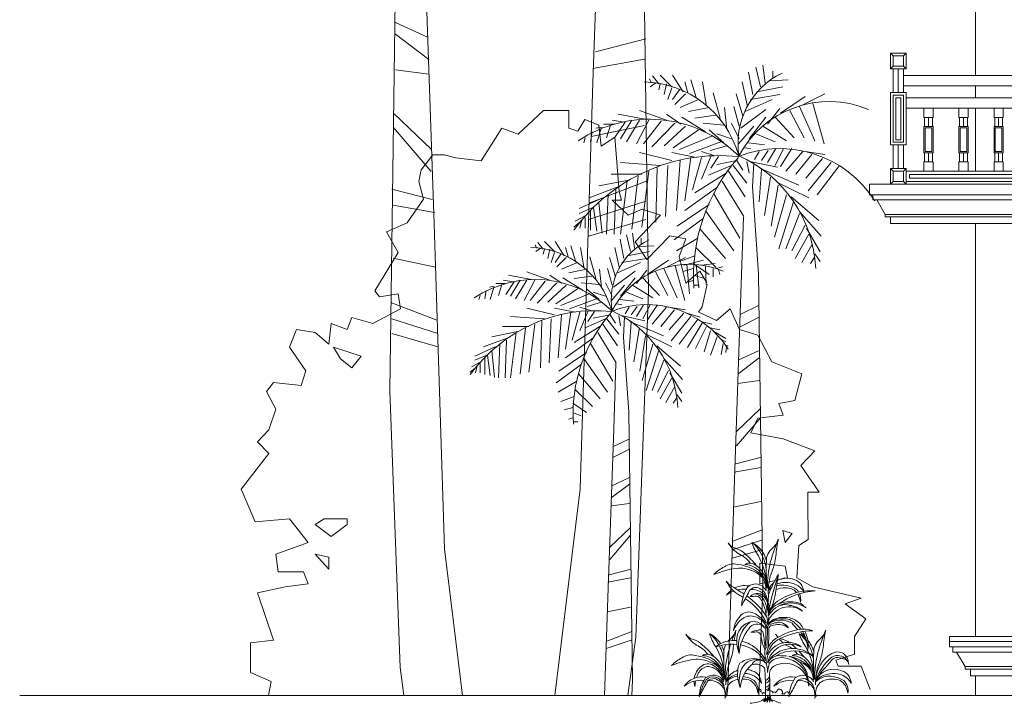
# Model space of a CAD drawing. Units: inches. Extents: x -77149 to 1889882, y -77805 to 94490.
# Drawn here: x 61429 to 68944, y -27488 to -22272 of the extents above; entities that cross this region are included whole.
import ezdxf

# ---------------------------------------------------------------- set-up
doc = ezdxf.new("R2010")
doc.units = ezdxf.units.IN
doc.header["$MEASUREMENT"] = 0
doc.layers.get('0').update_dxf_attribs({"lineweight": 0})
for name, color, linetype, lineweight in [('4', 4, 'Continuous', 0), ('Kon_Kraleng', 32, 'Continuous', 0), ('Land', 7, 'Continuous', 5), ('Line', 7, 'Continuous', 0), ('Thnem', 7, 'Continuous', 0), ('Tree', 104, 'Continuous', 0), ('Wall_in', 34, 'Continuous', 0)]:
    doc.layers.add(name, color=color, linetype=linetype, lineweight=lineweight)

# ---------------------------------------------------------------- blocks, each defined once
blk = doc.blocks.new('0EAR_ARBRE057')
for points in [[(-0.007593, 0.581164, 0.097091), (-0.02785, 0.701962, -0.072136), (-0.047083, 0.781001, 0.010661), (-0.061021, 0.871136, 0.138787), (-0.030135, 0.823275, -0.24688), (0.002583, 0.752683, -0.022145), (0.000372, 0.627674, -0.022145)], [(-0.059964, 0.870342, -0.028525), (-0.019882, 0.752436, -0.074625), (-0.00387, 0.610762, -0.074625)], [(0.002056, 0.755326, -0.222829), (0.079041, 0.852791, -0.070918), (0.044893, 0.782251, 0.111438), (0.003562, 0.651986, 0.111438)], [(0.07772, 0.852792, 0.197238), (0.003075, 0.706167, 0.197238)], [(0.088472, 0.743895, -0.135023), (0.148768, 0.792479, 0.099774), (0.205107, 0.85058, -0.182018), (0.163062, 0.821804, 0.118974), (0.115467, 0.792504, 0.047981), (0.05569, 0.731763, 0.047981)], [(0.00379, 0.604413, -0.323033), (0.071523, 0.700828, -0.141612), (0.162452, 0.716087, -0.065097), (0.280303, 0.684017, 0.094553), (0.224832, 0.724232, 0.243585), (0.154804, 0.736972, 0.175027), (0.021551, 0.673645, 0.179586), (0.000889, 0.612609, 0.179586)], [(0.016261, 0.668099, -0.183096), (0.084497, 0.730948, -0.085022), (0.116745, 0.736473, 0.214959), (0.087678, 0.743367, 0.146769), (0.051193, 0.727538, 0.21585), (0.001961, 0.632166, 0.21585)], [(-0.010314, 0.479678, -0.107403), (-0.047488, 0.598374, -0.024832), (-0.06143, 0.683223, -0.05593), (-0.009447, 0.575616, -0.053234), (-0.006606, 0.489454, -0.053234)], [(-0.060375, 0.680844, -0.032553), (-0.008723, 0.487077, -0.032553)], [(-0.056542, 0.653126, 0.21852), (-0.145232, 0.65633, 0.19966), (-0.185956, 0.625968, 0.080145), (-0.196821, 0.588446, -0.311955), (-0.095028, 0.640962, -0.097571), (-0.053626, 0.633328, -0.224137)], [(-0.16789, 0.591071, -0.055977), (-0.157165, 0.604802, -0.162047), (-0.066759, 0.626933, -0.036818), (-0.051123, 0.62331, -0.145748)], [(-0.008104, 0.603365, 0.118389), (-0.039154, 0.642148, 0.19966)], [(-0.000617, 0.558632, -0.248794), (0.037359, 0.60888, -0.48154), (0.0976, 0.586369, 0.009089), (0.134021, 0.51921, 0.145059), (0.100003, 0.618082, 0.504501), (0.004314, 0.59807, 0.504501)], [(0.121434, 0.580318, -0.019924), (0.185372, 0.620395, 0.105985), (0.215788, 0.648915, -0.148924), (0.142783, 0.572062, 0.014604), (0.127082, 0.563599, 0.169684)], [(-0.060758, 0.526761, 0.140307), (-0.256281, 0.596685, -0.146367), (-0.094295, 0.562731, -0.173365), (-0.0111, 0.488664, -0.173365)], [(-0.164215, 0.579433, 0.007499), (-0.165379, 0.577586, 0.062432), (-0.178361, 0.537159, -0.149839), (-0.172438, 0.582531, -0.162047)], [(-0.047796, 0.602556, 0.118794), (-0.099807, 0.612422, 0.218108), (-0.156039, 0.589797, 0.062432)], [(-0.02563, 0.617072, -0.048671), (-0.010484, 0.60231, -0.224137)], [(-0.022779, 0.609767, -0.035735), (-0.010485, 0.600196, -0.145748)], [(0.003683, 0.466188, -0.096792), (0.02859, 0.547571, -0.227463), (0.054772, 0.569487, 0.017829), (0.088599, 0.566818, 0.238982), (0.045267, 0.582709, 0.182917), (0.013538, 0.564497, 0.233218), (-0.006359, 0.466988, 0.233218)], [(0.063503, 0.581902, 0.127886), (0.026488, 0.564223, 0.197442), (-0.00027, 0.480727, 0.197442)], [(0.086249, 0.603557, 0.31936), (-0.000212, 0.555786, 0.31936)], [(0.097629, 0.623106, -0.163909), (0.169765, 0.61248, 0.076642)], [(0.155063, 0.602638, 0.083124), (0.110037, 0.605124, 0.205467)], [(0.183755, 0.604041, -0.092933), (0.213087, 0.573858, 0.076642), (0.177536, 0.595502, 0.205467)], [(-0.00874, 0.464083, 0.444137), (-0.20772, 0.507052, 0.075575), (-0.195027, 0.516821, -0.067055), (-0.180216, 0.530024, -0.174066), (-0.064985, 0.528878, -0.244439), (-0.011639, 0.475186, -0.244439)], [(-0.119436, 0.520727, -0.146559), (-0.072392, 0.520162, -0.146559)], [(-0.010019, 0.519586, 0.101538), (-0.008356, 0.549593, 0.160526)], [(-0.000474, 0.559487, 0.057367), (-0.004213, 0.508745, 0.057367)], [(-0.000288, 0.457733, -0.103586), (0.106833, 0.570194, -0.023852)], [(0.113599, 0.555343, 0.141469), (0.002596, 0.427337, 0.169684)], [(-0.009026, 0.435804, 0.503159), (-0.188969, 0.489594, -0.143106), (-0.120493, 0.5202, -0.143106)], [(0.007089, 0.427334, -0.099614), (0.060249, 0.474866, -0.309104), (0.129229, 0.474813, -0.187865), (0.177526, 0.384915, 0.197541), (0.111246, 0.459762, 0.235545), (0.044373, 0.451356, 0.267059), (0.004426, 0.401171, 0.267059)], [(-0.19479, 0.394146, -0.000603), (-0.194593, 0.394453, -0.317265), (-0.089621, 0.455688, -0.232079), (-0.009299, 0.424704, -0.232079)], [(-0.180561, 0.394309, -0.063542), (-0.150962, 0.423491, -0.247149), (-0.081962, 0.448018, -0.190923), (-0.017225, 0.428674, -0.190923)], [(-0.006396, 0.419416, 0.308125), (-0.133517, 0.425064, -0.043832), (-0.163087, 0.391541, 0.225789)], [(-0.0115, 0.402445, 0.263902), (-0.034943, 0.41468, 0.232919), (-0.115563, 0.401263, -0.107749), (-0.085415, 0.425291, -0.282429), (-0.052641, 0.427909, -0.102011), (-0.014591, 0.417043, -0.102011)], [(-0.008761, 0.436596, -0.118439), (-0.008779, 0.414131, -0.118439)], [(0.007328, 0.394561, -0.412179), (0.100913, 0.427526, -0.28229), (0.159259, 0.345021, -0.096634), (0.146775, 0.26495, 0.150375), (0.096131, 0.395286, 0.55174), (0.014999, 0.402484, 0.55174)], [(0.08823, 0.430971, -0.28633), (0.147576, 0.274992, -0.28633)], [(-0.258512, 0.09839, 0.097091), (-0.278769, 0.219188, -0.072136), (-0.298001, 0.298227, 0.010661), (-0.311939, 0.388362, 0.138787), (-0.281054, 0.340501, -0.24688), (-0.248336, 0.269909, -0.022145), (-0.250547, 0.1449, -0.022145)], [(-0.310883, 0.387568, -0.028525), (-0.270801, 0.269662, -0.074625), (-0.254789, 0.127988, -0.074625)], [(-0.001497, 0.260307, 0.249781), (-0.086002, 0.350761, 0.111329), (-0.242966, 0.384711, -0.133663), (-0.170808, 0.39232, -0.110149), (-0.032892, 0.333276, -0.181813), (0.002203, 0.260304, -0.181813)], [(-0.205907, 0.346449, -0.071109), (-0.171878, 0.370017, -0.070918), (-0.206026, 0.299477, 0.028752), (-0.222235, 0.267703, 0.111438)], [(-0.176352, 0.379774, -0.007649), (-0.18245, 0.374886, 0.225789), (-0.216612, 0.286374, -0.168098), (-0.200693, 0.384137, -0.317265)], [(-0.215278, 0.303287, -0.129326), (-0.188964, 0.382578, -0.247149)], [(-0.173199, 0.370018, 0.064943), (-0.210602, 0.32828, 0.197238)], [(-0.058986, 0.349585, 0.027468), (-0.045811, 0.367806, -0.07528), (-0.060737, 0.352127, 0.118974)], [(-0.011431, 0.40224, -0.000687), (-0.009129, 0.303128, -0.000687)], [(0.007775, 0.288579, -0.016625), (0.020263, 0.374729, -0.50462), (0.04591, 0.388717, -0.066939), (0.085017, 0.377851, -0.047966), (0.056475, 0.379194, 0.473208), (0.030553, 0.351463, -0.083181), (0.009357, 0.283821, -0.030808), (0.005745, 0.397734, -0.030808)], [(0.172926, 0.332235, 0.006647), (0.163785, 0.388362, 0.138787), (0.194671, 0.340501, -0.051407), (0.20715, 0.328747, -0.022145)], [(0.164842, 0.387568, -0.013556), (0.185571, 0.332096, -0.074625)], [(0.245936, 0.317822, -0.135708), (0.303847, 0.370017, -0.070918), (0.269698, 0.299477, 0.111438), (0.228368, 0.169212, 0.111438)], [(0.302525, 0.370018, 0.08667), (0.255217, 0.3124, 0.197238)], [(0.313277, 0.261121, -0.135023), (0.373574, 0.309705, 0.099774), (0.429913, 0.367806, -0.182018), (0.387868, 0.33903, 0.118974), (0.340273, 0.30973, 0.047981), (0.280495, 0.248989, 0.047981)], [(-0.248863, 0.272552, -0.123927), (-0.216101, 0.336002, -0.070918)], [(-0.218114, 0.316526, 0.114281), (-0.247843, 0.223393, 0.197238)], [(-0.005759, 0.217759, 0.502291), (-0.182508, 0.300091, -0.174663), (-0.116152, 0.323297, -0.346841), (-0.003884, 0.250001, -0.00992), (0.002165, 0.210881, -0.00992)], [(-0.129532, 0.315295, 0.017059), (-0.135452, 0.30973, 0.015402), (-0.15591, 0.291484, 0.047981)], [(-0.071773, 0.345069, -0.059618), (-0.087856, 0.33903, 0.074069), (-0.11926, 0.32336, 0.047981)], [(-0.086211, 0.321843, 0.002046), (-0.084934, 0.322927, -0.07528)], [(-0.084934, 0.322927, 0.030524), (-0.06698, 0.340301, -0.07528)], [(0.005878, 0.228586, -0.13951), (0.091048, 0.314944, -0.062505), (0.132812, 0.329471, -0.177835)], [(0.16025, 0.333111, -0.026893), (0.179336, 0.333112, -0.177835), (0.271813, 0.29974, 0.101708), (0.157988, 0.31322, 0.23543)], [(0.217213, 0.09839, 0.097091), (0.196956, 0.219188, -0.072136), (0.177723, 0.298227, 0.001931), (0.175484, 0.314595, 0.138787)], [(-0.259554, 0.123338, 0.254368), (-0.343754, 0.2648, 0.246859), (-0.399254, 0.268014, 0.246597), (-0.431797, 0.221788, -0.115741), (-0.387909, 0.242633, -0.271718), (-0.345894, 0.232558, 0.02695), (-0.29361, 0.172787, -0.036688), (-0.261666, 0.126511, -0.036688)], [(-0.234658, 0.185324, -0.183096), (-0.166422, 0.248174, -0.085022), (-0.134174, 0.253699, 0.214959), (-0.163241, 0.260593, 0.146769), (-0.199725, 0.244764, 0.21585), (-0.248958, 0.149392, 0.21585)], [(-0.048812, 0.25215, 0.288747), (-0.247563, 0.249132, -0.413792), (-0.017636, 0.238383, -0.413792)], [(-0.224932, 0.261379, 0.076849), (-0.247357, 0.169212, 0.111438)], [(-0.168844, 0.278701, 0.022332), (-0.195229, 0.248989, 0.047981)], [(-0.162447, 0.261121, -0.039382), (-0.147605, 0.27864, 0.00565)], [(-0.131029, 0.293004, -0.057316), (-0.102151, 0.309705, 0.00565), (-0.098366, 0.312368, -0.07528)], [(0.139398, 0.311022, 0.000459), (0.138882, 0.310943, 0.23543), (0.008776, 0.216426, 0.23543)], [(0.191924, 0.313005, -0.010358), (0.204923, 0.269662, -0.074625), (0.220936, 0.127988, -0.074625)], [(0.219454, 0.309861, -0.123683), (0.227389, 0.269909, -0.022145), (0.225178, 0.1449, -0.022145)], [(0.241067, 0.185324, -0.183096), (0.309303, 0.248174, -0.085022), (0.341551, 0.253699, 0.214959), (0.312484, 0.260593, 0.146769), (0.275999, 0.244764, 0.21585), (0.226767, 0.149392, 0.21585)], [(0.226862, 0.272552, -0.066527), (0.240618, 0.308779, -0.070918)], [(0.251349, 0.305247, 0.099224), (0.227881, 0.223393, 0.197238)], [(-0.434452, 0.206725, -0.231189), (-0.40482, 0.246875, -0.310906), (-0.336638, 0.239951, -0.09447), (-0.262452, 0.135497, -0.09447)], [(-0.116326, 0.251265, 0.150884), (-0.229368, 0.190871, 0.179586), (-0.25003, 0.129835, 0.179586)], [(-0.247129, 0.121639, -0.323033), (-0.179395, 0.218054, -0.020188), (-0.167089, 0.223363, -0.065097)], [(-0.016474, 0.032497, -0.002986), (-0.014524, 0.162, 0.296198), (-0.050435, 0.204314, 0.515995), (-0.222577, 0.092387, -0.016597), (-0.213009, 0.16136, -0.248474), (-0.117731, 0.248943, -0.310351)], [(-0.218857, 0.116963, -0.217343), (-0.165662, 0.210482, -0.140447), (-0.089521, 0.242403, -0.267), (-0.013163, 0.212743, -0.267)], [(-0.10817, 0.251089, -0.060851), (-0.074712, 0.253227, -0.310351), (-0.004439, 0.215115, -0.310351)], [(0.006781, 0.028779, -0.017662), (0.009801, 0.174931, -0.269553), (0.020918, 0.19633, -0.242511), (0.08092, 0.205006, -0.194995), (0.140821, 0.084442, 0.128134), (0.15332, 0.184335, 0.147333), (0.142242, 0.213416, 0.226061), (0.044206, 0.235164, 0.218216), (0.009834, 0.216954, 0.218216)], [(0.080127, 0.204742, 0.41906), (0.022263, 0.226459, -0.401282), (0.132706, 0.185408, -0.146142), (0.143466, 0.08629, -0.146142)], [(0.228596, 0.121639, -0.323033), (0.296329, 0.218054, -0.141612), (0.387258, 0.233313, -0.065097), (0.505108, 0.201243, 0.094553), (0.449638, 0.241458, 0.243585), (0.37961, 0.254198, 0.175027), (0.246357, 0.190871, 0.179586), (0.225695, 0.129835, 0.179586)], [(0.230991, 0.142781, -0.121208), (0.282838, 0.202207, -0.323181), (0.348907, 0.19687, -0.168292), (0.384803, 0.133941, -0.168292)], [(-0.259023, 0.120591, 0.401013), (-0.396151, 0.173556, 0.19966), (-0.436875, 0.143194, 0.080145), (-0.44774, 0.105672, -0.311955), (-0.345947, 0.158188, -0.224137), (-0.261402, 0.119536, -0.224137)], [(0.103593, 0.180373, 0.058879), (0.079574, 0.173556, 0.19966), (0.038849, 0.143194, 0.080145), (0.027984, 0.105672, -0.279763), (0.117888, 0.159013, -0.224137)], [(0.029384, 0.201243, 0.000603), (0.029081, 0.201564, 0.243585)], [(0.216702, 0.120591, 0.203391), (0.154773, 0.176017, 0.19966)], [(0.370799, 0.138973, 0.207059), (0.337536, 0.187629, 0.30657), (0.280447, 0.186616, 0.245602), (0.230709, 0.120316, 0.245602)], [(-0.260938, 0.036812, 0.277761), (-0.282553, 0.110831, 0.160526), (-0.350726, 0.129648, 0.274234), (-0.416298, 0.094812, 0.062432), (-0.429279, 0.054385, -0.240119), (-0.408084, 0.122028, -0.162047), (-0.317678, 0.144159, -0.145748), (-0.261404, 0.117422, -0.145748)], [(-0.251535, 0.075858, -0.248794), (-0.21356, 0.126106, -0.48154), (-0.153319, 0.103595, 0.009089), (-0.116898, 0.036436, 0.145059), (-0.150915, 0.135308, 0.244231), (-0.205214, 0.149129, 0.504501)], [(-0.16467, 0.120783, 0.31936), (-0.251131, 0.073012, 0.31936)], [(-0.216186, 0.145428, 0.181966), (-0.246605, 0.115296, 0.504501)], [(-0.15329, 0.140332, -0.299424), (-0.037832, 0.091084, 0.205467), (-0.140882, 0.12235, 0.205467)], [(0.13214, 0.129772, 0.015809), (0.124999, 0.129648, 0.274234), (0.059427, 0.094812, 0.062432), (0.046445, 0.054385, -0.240119), (0.067641, 0.122028, -0.107388), (0.126481, 0.143334, -0.145748)], [(0.214787, 0.036812, 0.277761), (0.193172, 0.110831, 0.096667), (0.153222, 0.127482, 0.274234)], [(0.153846, 0.14444, -0.007142), (0.158047, 0.144159, -0.145748), (0.21432, 0.117422, -0.145748)], [(0.154333, 0.15569, -0.165185), (0.214322, 0.119536, -0.224137)], [(0.224189, 0.075858, -0.248794), (0.262164, 0.126106, -0.48154), (0.322406, 0.103595, 0.009089), (0.358827, 0.036436, 0.145059), (0.324809, 0.135308, 0.504501), (0.229119, 0.115296, 0.504501)], [(0.311055, 0.120783, 0.31936), (0.224594, 0.073012, 0.31936)], [(0.226725, 0.094683, -0.284863), (0.273803, 0.139312, -0.300787), (0.32163, 0.125268, -0.078749), (0.358034, 0.036701, -0.078749)], [(0.322434, 0.140332, -0.299424), (0.437893, 0.091084, 0.205467), (0.334842, 0.12235, 0.205467)], [(0.385054, 0.117554, -0.0413), (0.38239, 0.090334, -0.002774), (0.375806, 0.120204, -0.002774)], [(-0.251392, 0.076713, 0.057367), (-0.255132, 0.025971, 0.057367)], [(-0.116891, 0.051604, -0.989906), (-0.094691, 0.050265, -0.318152), (-0.080156, 0.048668, -0.338425), (-0.079611, 0.069283, -0.526396), (-0.056088, 0.071115, 0.054295), (-0.046849, 0.055778, -0.750969), (-0.030992, 0.055238, -0.677311), (-0.015126, 0.066326, -0.677311)], [(0.007592, 0.052036, -0.831187), (0.023713, 0.050174, -0.347658), (0.033238, 0.064174, -0.936574), (0.042233, 0.075267, -0.936574)], [(0.224332, 0.076713, 0.057367), (0.220593, 0.025971, 0.057367)]]:
    blk.add_lwpolyline(points, format="xyb")
for points in [[(-0.029692, 0.010559), (-0.018113, 0.021537), (-0.009041, 0.03451), (-0.000065, 0.020875), (0.012915, 0.011352), (0.005496, 0.026586), (0.017601, 0.015022), (0.007065, 0.027284), (0.016038, 0.013874), (0.008839, 0.029562), (0.006395, 0.009912), (-0.001935, 0.025811), (-0.002124, 0.006191), (-0.007751, 0.022351), (-0.002572, 0.039783), (-0.01, 0.02187), (-0.01566, 0.006687), (-0.009888, 0.03044), (-0.015321, 0.015035), (-0.014863, 0.031501), (-0.023217, 0.01538), (-0.017488, 0.04229), (-0.015633, 0.02157), (-0.004303, 0.034348), (-0.000263, 0.018843), (0.014307, 0.008439), (0.020192, 0.023625), (0.005241, 0.028838), (-0.001574, 0.015669)], [(-0.001574, 0.015669), (-0.000444, 0.015458)]]:
    blk.add_lwpolyline(points)
for centre, radius, start, end in [((0.797361, 0.527288), 0.81039, 184.679334, 186.406714), ((-0.636231, 0.366315), 0.632211, 4.38551, 6.406714), ((0.095861, 0.430105), 0.099633, 162.631812, 186.007866), ((0.070338, 0.400349), 0.070227, 157.401761, 182.778184), ((-7.548772, 0.072019), 7.551865, 1.679417, 2.578397), ((-0.18157, 0.27628), 0.19277, 347.934445, 2.949138), ((-0.201119, 0.149492), 0.19773, 4.315167, 18.091021), ((0.087099, 0.1741), 0.090335, 151.48875, 185.004808), ((0.008726, 0.111991), 0.025345, 147.721481, 261.491248), ((0.012309, 0.149739), 0.026969, 170.187301, 260.615679), ((0.010011, 0.131227), 0.023604, 164.125474, 262.931882), ((0.002394, 0.085251), 0.018607, 165.694811, 261.596884), ((0.006869, 0.095091), 0.021398, 167.765708, 267.733737), ((-0.515534, 1.222775), 1.299031, 289.87249, 292.22279), ((0.090749, 0.155411), 0.153361, 241.472743, 269.054486)]:
    blk.add_arc(centre, radius, start, end)

msp = doc.modelspace()

# ---------------------------------------------------------------- linework, layer by layer
for p, q in [((75423.6, -26977.5), (68724.6, -26977.5)), ((74829.6, -27017.5), (68524.6, -27017.5)), ((74829.6, -27057.5), (68549.6, -27057.5)), ((74829.6, -27097.5), (68579.6, -27097.5)), ((74829.6, -27207.5), (68644.6, -27207.5)), ((74829.6, -27227.5), (68684.6, -27227.5)), ((68724.6, -27277.5), (77224.6, -27277.5))]:
    msp.add_line(p, q)
at = {"color": 0}
msp.add_lwpolyline([(68724.6, -27277.5), (68684.6, -27277.5), (68684.6, -27227.5), (68644.6, -27227.5), (68644.6, -27207.5), (68579.6, -27097.5), (68549.6, -27097.5), (68549.6, -27057.5), (68524.6, -27057.5), (68524.6, -26977.5), (68724.6, -26977.5)], dxfattribs=at)
at = {"layer": '4'}
for p, q in [((68724.6, -20527.5), (68724.6, -22697.5)), ((68074.6, -23527.5), (78244.6, -23527.5)), ((68724.6, -23827.5), (68724.6, -26977.5)), ((68724.6, -27277.5), (68724.6, -27427.5))]:
    msp.add_line(p, q, dxfattribs=at)
at = {"layer": 'Kon_Kraleng', "lineweight": 0}
for p, q in [((68094.6, -22547.5), (68074.6, -22527.5)), ((68174.6, -22547.5), (68194.6, -22527.5)), ((68094.6, -22627.5), (68074.6, -22647.5)), ((68094.6, -22827.5), (68094.6, -22647.5)), ((68134.6, -22827.5), (68134.6, -22647.5)), ((68134.6, -22827.5), (68134.6, -22647.5)), ((68174.6, -22627.5), (68194.6, -22647.5)), ((68174.6, -22827.5), (68174.6, -22647.5)), ((68174.6, -22697.5), (69824.6, -22697.5)), ((68194.6, -22827.5), (68094.6, -22827.5)), ((68174.6, -22777.5), (69824.6, -22777.5)), ((68194.6, -22867.5), (69804.6, -22867.5)), ((68194.6, -22947.5), (69804.6, -22947.5)), ((68194.6, -22947.5), (68660.3, -22947.5)), ((68194.6, -22947.5), (68659.6, -22947.5)), ((68385.5, -22947.5), (68598.3, -22947.5)), ((68335.1, -23017.5), (68335.1, -23087.5)), ((68365.1, -23017.5), (68365.1, -23087.5)), ((68395.1, -23017.5), (68395.1, -23087.5)), ((68395.1, -23017.5), (68395.1, -23087.5)), ((68602.6, -23017.5), (68602.6, -23087.5)), ((68632.6, -23017.5), (68632.6, -23087.5)), ((68662.6, -23017.5), (68662.6, -23087.5)), ((68662.6, -23017.5), (68662.6, -23087.5)), ((68870.1, -23017.5), (68870.1, -23087.5)), ((68900.1, -23017.5), (68900.1, -23087.5)), ((68930.1, -23017.5), (68930.1, -23087.5)), ((68930.1, -23017.5), (68930.1, -23087.5)), ((68194.6, -23227.5), (68074.6, -23227.5)), ((68094.6, -23407.5), (68094.6, -23227.5)), ((68134.6, -23407.5), (68134.6, -23227.5)), ((68134.6, -23407.5), (68134.6, -23227.5)), ((68174.6, -23407.5), (68174.6, -23227.5)), ((68335.1, -23287.5), (68335.1, -23357.5)), ((68365.1, -23287.5), (68365.1, -23357.5)), ((68395.1, -23287.5), (68395.1, -23357.5)), ((68395.1, -23287.5), (68395.1, -23357.5)), ((68602.6, -23287.5), (68602.6, -23357.5)), ((68632.6, -23287.5), (68632.6, -23357.5)), ((68662.6, -23287.5), (68662.6, -23357.5)), ((68662.6, -23287.5), (68662.6, -23357.5)), ((68870.1, -23287.5), (68870.1, -23357.5)), ((68900.1, -23287.5), (68900.1, -23357.5)), ((68930.1, -23287.5), (68930.1, -23357.5)), ((68930.1, -23287.5), (68930.1, -23357.5)), ((68094.6, -23427.5), (68074.6, -23407.5)), ((68174.6, -23427.5), (68194.6, -23407.5)), ((68194.6, -23427.5), (69804.6, -23427.5)), ((68094.6, -23507.5), (68074.6, -23527.5)), ((68174.6, -23507.5), (68194.6, -23527.5)), ((68194.6, -23507.5), (69804.6, -23507.5))]:
    msp.add_line(p, q, dxfattribs=at)
for points in [[(68074.6, -22647.5), (68194.6, -22647.5), (68194.6, -22527.5), (68074.6, -22527.5)], [(68074.6, -22647.5), (68194.6, -22647.5), (68194.6, -22527.5), (68074.6, -22527.5)], [(68094.6, -22627.5), (68174.6, -22627.5), (68174.6, -22547.5), (68094.6, -22547.5)], [(68194.6, -22827.5), (68074.6, -22827.5), (68074.6, -23227.5), (68194.6, -23227.5)], [(68174.6, -22847.5), (68094.6, -22847.5), (68094.6, -23207.5), (68174.6, -23207.5)], [(68154.6, -22867.5), (68114.6, -22867.5), (68114.6, -23187.5), (68154.6, -23187.5)], [(68330.1, -23017.5), (68400.1, -23017.5), (68400.1, -22947.5), (68330.1, -22947.5)], [(68597.6, -23017.5), (68667.6, -23017.5), (68667.6, -22947.5), (68597.6, -22947.5)], [(68865.1, -23017.5), (68935.1, -23017.5), (68935.1, -22947.5), (68865.1, -22947.5)], [(68400.1, -23087.5), (68330.1, -23087.5), (68330.1, -23287.5), (68400.1, -23287.5)], [(68390.1, -23097.5), (68340.1, -23097.5), (68340.1, -23277.5), (68390.1, -23277.5)], [(68667.6, -23087.5), (68597.6, -23087.5), (68597.6, -23287.5), (68667.6, -23287.5)], [(68657.6, -23097.5), (68607.6, -23097.5), (68607.6, -23277.5), (68657.6, -23277.5)], [(68935.1, -23087.5), (68865.1, -23087.5), (68865.1, -23287.5), (68935.1, -23287.5)], [(68925.1, -23097.5), (68875.1, -23097.5), (68875.1, -23277.5), (68925.1, -23277.5)], [(68330.1, -23427.5), (68400.1, -23427.5), (68400.1, -23357.5), (68330.1, -23357.5)], [(68597.6, -23427.5), (68667.6, -23427.5), (68667.6, -23357.5), (68597.6, -23357.5)], [(68865.1, -23427.5), (68935.1, -23427.5), (68935.1, -23357.5), (68865.1, -23357.5)], [(68074.6, -23527.5), (68194.6, -23527.5), (68194.6, -23407.5), (68074.6, -23407.5)], [(68074.6, -23527.5), (68194.6, -23527.5), (68194.6, -23407.5), (68074.6, -23407.5)], [(68094.6, -23507.5), (68174.6, -23507.5), (68174.6, -23427.5), (68094.6, -23427.5)]]:
    msp.add_lwpolyline(points, close=True, dxfattribs=at)
for points in [[(69804.6, -23427.5), (68194.6, -23427.5), (68194.6, -23507.5), (69804.6, -23507.5)], [(69784.6, -23452.5), (68219.6, -23452.5), (68219.6, -23482.5), (69784.6, -23482.5)]]:
    msp.add_lwpolyline(points, dxfattribs=at)
at = {"layer": 'Land', "lineweight": 5}
msp.add_line((61428.9, -27427.5), (83699.6, -27427.5), dxfattribs=at)
at = {"layer": 'Line'}
for p, q in [((68724.6, -22697.5), (68724.6, -20327.5)), ((68724.6, -22777.5), (68724.6, -22867.5)), ((68724.6, -22947.5), (68724.6, -23427.5)), ((68724.6, -26977.5), (68724.6, -23827.5)), ((68724.6, -27427.5), (68724.6, -27277.5))]:
    msp.add_line(p, q, dxfattribs=at)
at = {"layer": 'Thnem', "color": 0}
for p, q in [((75418.8, -23607.5), (67939.6, -23607.5)), ((75513.8, -23757.5), (68034.6, -23757.5)), ((75553.8, -23777.5), (68074.6, -23777.5))]:
    msp.add_line(p, q, dxfattribs=at)
at = {"layer": 'Thnem'}
msp.add_line((68724.6, -26977.5), (68624.6, -26977.5), dxfattribs=at)
at = {"layer": 'Thnem', "color": 0}
for points in [[(73792.8, -23527.5), (67914.6, -23527.5), (67914.6, -23607.5), (67939.6, -23607.5), (67939.6, -23647.5), (72524.6, -23647.5)], [(72524.6, -23827.5), (68074.6, -23827.5), (68074.6, -23777.5), (68034.6, -23777.5), (68034.6, -23757.5), (67969.6, -23647.5)]]:
    msp.add_lwpolyline(points, dxfattribs=at)
at = {"layer": 'Tree', "lineweight": 9}
for p, q in [((64296.2, -22293.6), (64541.8, -22406.1)), ((64296.2, -22383.6), (64550.5, -22574.7)), ((66207.8, -22419.2), (65824.1, -22517.6)), ((66196.8, -22573.8), (65802.2, -22644.1)), ((67118.7, -22754), (67101.1, -22619.2)), ((64296.2, -22653.4), (64550.5, -22687.1)), ((66405.5, -22784), (66317.9, -22694.1)), ((66493.2, -22821.5), (66411.4, -22694.1)), ((67025.1, -22844), (66990.1, -22671.6)), ((67083.6, -22784), (67048.5, -22634.1)), ((67177.1, -22664.1), (67177.1, -22716.6)), ((66247.7, -22754), (66236, -22724.1)), ((66282.8, -22754), (66241.9, -22784)), ((66306.2, -22761.5), (66259.4, -22701.6)), ((66317.9, -22761.5), (66306.2, -22806.5)), ((66364.6, -22761.5), (66347.1, -22844)), ((66528.3, -22829), (66504.9, -22746.5)), ((66592.6, -22866.4), (66551.7, -22731.6)), ((66668.6, -22918.9), (66639.4, -22746.5)), ((66984.2, -22933.9), (66943.3, -22746.5)), ((67153.7, -22739.1), (67294, -22731.6)), ((66405.5, -22791.5), (66376.3, -22881.4)), ((66464, -22806.5), (66411.4, -22881.4)), ((66510.7, -22836.5), (66428.9, -22918.9)), ((66773.8, -23023.8), (66721.2, -22829)), ((66949.2, -23008.8), (66896.6, -22836.5)), ((67007.6, -22881.4), (67229.7, -22844)), ((67054.4, -22821.5), (67253.1, -22784)), ((67410.9, -22918.9), (67574.6, -22836.5)), ((66610.1, -22881.4), (66469.8, -22941.4)), ((66966.7, -22971.4), (67171.3, -22881.4)), ((67235.6, -22986.3), (67422.6, -22858.9)), ((67481.1, -22911.4), (67568.8, -23218.6)), ((64287.4, -22990.7), (64568.1, -23260.5)), ((66201, -23031.3), (65996.4, -22993.8)), ((66364.6, -23038.8), (66160.1, -22963.9)), ((66475.7, -23068.8), (66364.6, -22993.8)), ((66691.9, -22941.4), (66534.1, -22971.4)), ((66826.4, -23106.2), (66808.9, -22941.4)), ((66919.9, -23083.8), (66879, -22933.9)), ((67124.5, -22956.4), (66931.6, -23098.7)), ((67136.2, -23068.8), (67229.7, -22948.9)), ((67305.7, -22963.9), (67416.8, -23173.7)), ((67381.7, -22933.9), (67498.6, -23196.2)), ((65967.2, -23068.8), (65885.3, -23068.8)), ((66043.1, -23053.8), (65949.6, -23038.8)), ((66049, -23053.8), (65973, -23166.2)), ((66101.6, -23038.8), (66013.9, -23181.2)), ((66160.1, -23038.8), (66060.7, -23203.7)), ((66230.2, -23038.8), (66136.6, -23218.6)), ((66323.7, -23046.3), (66189.3, -23218.6)), ((66428.9, -23061.3), (66253.6, -23241.1)), ((66662.7, -23128.7), (66481.5, -23016.3)), ((66738.7, -23001.3), (66580.9, -23023.8)), ((66803, -23076.3), (66645.2, -23061.3)), ((66919.9, -23181.2), (66861.5, -23061.3)), ((67124.5, -23016.3), (66995.9, -23181.2)), ((67194.7, -23016.3), (67340.8, -23173.7)), ((64278.7, -23091.9), (64568.1, -23429.2)), ((65797.6, -23128.7), (65786, -23203.7)), ((66196.8, -23079.8), (65791.2, -23164.1)), ((65873.6, -23091.2), (65826.9, -23098.7)), ((65867.8, -23098.7), (65832.7, -23211.1)), ((65937.9, -23076.3), (65908.7, -23173.7)), ((66510.7, -23083.8), (66347.1, -23233.6)), ((66610.1, -23113.7), (66417.2, -23248.6)), ((66803, -23211.1), (66691.9, -23113.7)), ((66861.5, -23181.2), (66750.4, -23143.7)), ((67031, -23083.8), (66914.1, -23218.6)), ((67048.5, -23143.7), (67194.7, -23203.7)), ((67101.1, -23083.8), (67282.3, -23196.2)), ((65745, -23173.7), (65733.3, -23211.1)), ((66715.4, -23158.7), (66464, -23263.6)), ((66779.6, -23203.7), (66540, -23293.6)), ((66990.1, -23211.1), (67112.8, -23226.1)), ((66405.5, -23346), (66160.1, -23286.1)), ((66592.6, -23323.5), (66405.5, -23286.1)), ((66727, -23308.6), (66633.5, -23278.6)), ((66826.4, -23233.6), (66697.8, -23271.1)), ((66960.8, -23248.6), (67007.6, -23256.1)), ((67071.9, -23278.6), (67036.8, -23338.5)), ((67142, -23271.1), (67089.4, -23346)), ((67200.5, -23256.1), (67136.2, -23361)), ((67258.9, -23256.1), (67194.7, -23383.5)), ((67323.2, -23256.1), (67235.6, -23391)), ((67405.1, -23278.6), (67276.5, -23428.5)), ((67422.6, -23278.6), (67574.6, -23301.1)), ((66317.9, -23383.5), (66013.9, -23361)), ((66469.8, -23346), (66440.6, -23728.2)), ((66551.7, -23323.5), (66504.9, -23653.3)), ((66633.5, -23323.5), (66563.4, -23570.8)), ((66703.6, -23316.1), (66633.5, -23488.4)), ((66762.1, -23316.1), (66703.6, -23406)), ((66902.4, -23346), (66750.4, -23376)), ((66902.4, -23346), (66949.2, -23421)), ((66978.4, -23353.5), (66995.9, -23443.4)), ((67001.8, -23353.5), (67212.2, -23398.5)), ((67031, -23368.5), (67022.2, -23543.7)), ((67475.2, -23301.1), (67352.5, -23450.9)), ((67557.1, -23331), (67428.5, -23480.9)), ((67621.4, -23361), (67446, -23578.3)), ((66230.2, -23428.5), (66177.6, -23855.6)), ((66294.5, -23398.5), (66282.8, -23818.1)), ((66376.3, -23383.5), (66358.8, -23773.2)), ((66820.6, -23443.4), (66580.9, -23593.3)), ((66861.5, -23383.5), (66686.1, -23458.4)), ((66838.1, -23428.5), (66966.7, -23623.3)), ((66873.2, -23383.5), (66978.4, -23518.4)), ((67089.4, -23413.5), (67071.9, -23660.8)), ((67077.7, -23406), (67375.9, -23533.4)), ((67685.7, -23383.5), (67516.1, -23608.3)), ((66218.8, -23501.4), (65780.2, -23670)), ((66078.2, -23495.9), (65850.2, -23540.9)), ((66177.6, -23450.9), (65943.8, -23450.9)), ((66066.5, -23503.4), (66013.9, -23908)), ((66148.4, -23465.9), (66101.6, -23870.6)), ((66791.3, -23503.4), (66955, -23773.2)), ((67159.6, -23473.4), (67112.8, -23765.7)), ((67206.3, -23510.9), (67451.8, -23630.8)), ((64269.9, -23564.1), (64576.9, -23642.8)), ((66013.9, -23540.9), (65774.3, -23630.8)), ((65978.8, -23570.8), (65967.2, -23908)), ((66756.3, -23548.4), (66504.9, -23728.2)), ((67218, -23533.4), (67165.4, -23848.1)), ((65879.5, -23630.8), (65698.3, -23713.2)), ((66207.8, -23656), (65769.3, -23796.5)), ((65850.2, -23668.3), (65873.6, -23900.6)), ((65920.4, -23600.8), (65908.7, -23908)), ((66727, -23600.8), (66925.8, -23938)), ((67282.3, -23608.3), (67188.8, -23930.5)), ((67334.9, -23660.8), (67223.9, -24020.4)), ((67317.4, -23623.3), (67527.8, -23803.1)), ((64278.7, -23687.8), (64594.4, -23744)), ((65803.5, -23705.7), (65698.3, -23750.7)), ((65786, -23728.2), (65786, -23878.1)), ((65809.3, -23705.7), (65832.7, -23885.6)), ((66691.9, -23683.2), (66446.5, -23848.1)), ((66668.6, -23735.7), (66879, -24035.4)), ((67381.7, -23735.7), (67545.4, -23923)), ((65704.1, -23818.1), (65657.3, -23855.6)), ((65750.9, -23765.7), (65669, -23810.6)), ((65715.8, -23810.6), (65704.1, -23863.1)), ((65745, -23780.7), (65745, -23863.1)), ((66207.8, -23796.5), (65769.3, -23923)), ((66645.2, -23788.1), (66423.1, -23953)), ((67381.7, -23750.7), (67276.5, -24020.4)), ((66621.8, -23870.6), (66814.7, -24095.4)), ((67422.6, -23840.6), (67323.2, -24035.4)), ((67434.3, -23863.1), (67539.5, -24042.9)), ((65424.4, -24022.7), (65384.3, -23971.3)), ((65509.6, -24041.9), (65434.4, -23964.9)), ((65584.7, -24074.1), (65514.6, -23964.9)), ((66040.6, -24093.3), (66010.6, -23945.6)), ((66090.7, -24041.9), (66060.7, -23913.5)), ((66120.8, -24016.3), (66105.8, -23900.6)), ((66170.9, -23939.2), (66170.9, -23984.1)), ((66604.3, -23938), (66440.6, -24035.4)), ((67451.8, -23908), (67346.6, -24095.4)), ((65374.3, -24016.3), (65364.3, -23990.6)), ((65404.4, -24016.3), (65369.3, -24041.9)), ((65434.4, -24022.7), (65424.4, -24061.2)), ((65474.5, -24022.7), (65459.5, -24093.3)), ((65614.8, -24080.5), (65594.7, -24009.8)), ((65669.9, -24112.6), (65634.8, -23997)), ((65735, -24157.6), (65710, -24009.8)), ((66005.6, -24170.4), (65970.5, -24009.8)), ((66065.7, -24074.1), (66236, -24041.9)), ((66150.9, -24003.4), (66271.1, -23997)), ((66592.6, -24013), (66744.6, -24162.8)), ((67475.2, -23990.5), (67399.2, -24125.4)), ((64278.7, -24092.6), (64603.2, -24160)), ((65509.6, -24048.4), (65484.5, -24125.5)), ((65559.7, -24061.2), (65514.6, -24125.5)), ((65599.7, -24086.9), (65529.6, -24157.6)), ((65825.2, -24247.5), (65780.1, -24080.5)), ((65975.5, -24234.7), (65930.4, -24086.9)), ((66025.6, -24125.5), (66216, -24093.3)), ((66221, -24215.4), (66381.3, -24106.2)), ((66371.3, -24157.6), (66511.6, -24086.9)), ((66580.9, -24072.9), (66464, -24117.9)), ((66496.6, -24144.7), (66646.9, -24106.2)), ((67492.8, -24087.9), (67463.6, -24132.8)), ((67498.6, -24057.9), (67539.5, -24117.9)), ((65474.5, -24260.3), (65299.1, -24196.1)), ((65684.9, -24125.5), (65564.7, -24176.8)), ((65755.1, -24176.8), (65619.8, -24202.5)), ((65870.3, -24318.1), (65855.3, -24176.8)), ((65950.5, -24298.9), (65915.4, -24170.4)), ((66125.8, -24189.7), (65960.5, -24311.7)), ((65990.5, -24202.5), (66165.9, -24125.5)), ((66135.8, -24286), (66216, -24183.3)), ((66281.1, -24196.1), (66376.3, -24375.9)), ((66346.3, -24170.4), (66446.5, -24395.2)), ((66431.4, -24151.1), (66506.6, -24414.5)), ((66569.2, -24170.3), (66493.2, -24192.8)), ((66521.6, -24138.3), (66541.7, -24363.1)), ((66569.2, -24132.8), (66691.9, -24215.3)), ((66591.8, -24144.7), (66611.8, -24318.1)), ((66631.8, -24144.7), (66737.1, -24131.9)), ((66661.9, -24151.1), (66666.9, -24292.5)), ((66722, -24170.4), (66722, -24234.7)), ((66747.1, -24170.4), (66792.2, -24157.6)), ((66762.1, -24176.8), (66772.1, -24215.4)), ((65198.9, -24273.2), (65118.8, -24260.3)), ((65334.2, -24253.9), (65158.8, -24221.8)), ((65249, -24260.3), (65173.9, -24382.4)), ((65299.1, -24260.3), (65214, -24401.7)), ((65359.3, -24260.3), (65279.1, -24414.5)), ((65439.4, -24266.8), (65324.2, -24414.5)), ((65569.7, -24286), (65474.5, -24221.8)), ((65730, -24337.4), (65574.7, -24241.1)), ((65795.1, -24228.2), (65659.9, -24247.5)), ((66125.8, -24241.1), (66015.6, -24382.4)), ((66185.9, -24241.1), (66311.2, -24375.9)), ((66575.1, -24260.2), (66534.1, -24275.2)), ((66580.9, -24222.8), (66645.2, -24245.3)), ((64988.5, -24337.4), (64978.5, -24401.7)), ((65053.6, -24305.3), (65013.6, -24311.7)), ((65048.6, -24311.7), (65018.6, -24408.1)), ((65133.8, -24286), (65063.7, -24286)), ((65108.7, -24292.5), (65083.7, -24375.9)), ((65203.9, -24273.2), (65138.8, -24369.5)), ((65529.6, -24279.6), (65379.3, -24433.8)), ((65599.7, -24298.9), (65459.5, -24427.3)), ((65684.9, -24324.6), (65519.6, -24440.2)), ((65850.3, -24292.5), (65715, -24279.6)), ((65850.3, -24408.1), (65755.1, -24324.6)), ((65950.5, -24382.4), (65900.4, -24279.6)), ((66045.7, -24298.9), (65945.5, -24414.5)), ((66105.8, -24298.9), (66261.1, -24395.2)), ((66575.1, -24297.7), (66616, -24297.7)), ((64943.4, -24375.9), (64933.4, -24408.1)), ((65775.1, -24363.1), (65559.7, -24453)), ((65830.2, -24401.7), (65624.8, -24478.7)), ((65900.4, -24382.4), (65805.2, -24350.3)), ((66010.6, -24408.1), (66115.8, -24420.9)), ((66060.7, -24350.3), (66185.9, -24401.7)), ((64261.1, -24429.9), (64612, -24564.8)), ((65509.6, -24523.7), (65299.1, -24472.3)), ((65669.9, -24504.4), (65509.6, -24472.3)), ((65785.1, -24491.6), (65705, -24465.9)), ((65870.3, -24427.3), (65760.1, -24459.5)), ((65985.5, -24440.2), (66025.6, -24446.6)), ((66080.7, -24465.9), (66050.7, -24517.3)), ((66140.8, -24459.5), (66095.7, -24523.7)), ((66190.9, -24446.6), (66135.8, -24536.5)), ((66241.1, -24446.6), (66185.9, -24555.8)), ((66296.2, -24446.6), (66221, -24562.2)), ((66366.3, -24465.9), (66256.1, -24594.3)), ((66426.4, -24485.1), (66321.2, -24613.6)), ((66381.3, -24465.9), (66511.6, -24485.1)), ((67073.7, -24449.3), (66927.5, -24521.4)), ((64269.9, -24553.5), (64620.7, -24666)), ((65434.4, -24555.8), (65173.9, -24536.5)), ((65414.4, -24568.6), (65404.4, -24928.3)), ((65484.5, -24555.8), (65469.5, -24889.8)), ((65564.7, -24523.7), (65539.6, -24851.3)), ((65634.8, -24504.4), (65594.7, -24787)), ((65705, -24504.4), (65644.8, -24716.4)), ((65765.1, -24498), (65705, -24645.7)), ((65900.4, -24555.8), (65750, -24620)), ((65815.2, -24498), (65765.1, -24575.1)), ((65935.4, -24523.7), (65805.2, -24549.4)), ((65910.4, -24555.8), (66000.6, -24671.4)), ((65935.4, -24523.7), (65975.5, -24587.9)), ((66000.6, -24530.1), (66015.6, -24607.2)), ((66020.6, -24530.1), (66201, -24568.6)), ((66045.7, -24542.9), (66038.1, -24693.1)), ((66496.6, -24510.8), (66386.4, -24639.3)), ((66551.7, -24536.5), (66401.4, -24722.8)), ((66606.8, -24555.8), (66461.5, -24748.5)), ((66521.6, -24510.8), (66621.8, -24542.9)), ((67073.7, -24543), (66927.5, -24615.1)), ((65314.2, -24613.6), (65113.8, -24613.6)), ((65289.1, -24626.5), (65249, -24973.3)), ((65359.3, -24594.3), (65314.2, -24960.5)), ((65865.3, -24607.2), (65659.9, -24735.6)), ((65880.3, -24594.3), (65990.5, -24761.3)), ((66095.7, -24581.5), (66080.7, -24793.5)), ((66085.7, -24575.1), (66341.3, -24684.3)), ((66155.9, -24632.9), (66115.8, -24883.4)), ((66636.8, -24587.9), (66526.6, -24774.2)), ((66671.9, -24613.6), (66586.8, -24780.6)), ((66626.8, -24575.1), (66712, -24594.3)), ((66702, -24645.7), (66651.9, -24806.3)), ((66687, -24620), (66772.1, -24639.3)), ((64269.9, -24666), (64620.7, -24767.2)), ((65173.9, -24690.7), (64968.5, -24767.8)), ((65229, -24652.1), (65033.6, -24690.7)), ((65143.8, -24716.4), (65133.8, -25005.4)), ((65219, -24658.6), (65173.9, -25005.4)), ((65810.2, -24697.1), (65594.7, -24851.3)), ((65840.2, -24658.6), (65980.5, -24889.8)), ((66206, -24684.3), (66160.9, -24954)), ((66195.9, -24665), (66406.4, -24767.8)), ((66752.1, -24690.7), (66702, -24832)), ((66727.1, -24652.1), (66817.2, -24703.5)), ((66782.2, -24709.9), (66817.2, -24729.2)), ((65058.6, -24767.8), (64903.3, -24838.4)), ((65093.7, -24742.1), (65083.7, -25005.4)), ((65785.1, -24742.1), (65955.5, -25031.1)), ((66261.1, -24748.5), (66180.9, -25024.7)), ((66306.2, -24793.5), (66211, -25101.8)), ((66291.2, -24761.3), (66471.5, -24915.5)), ((66797.2, -24742.1), (66782.2, -24825.6)), ((66822.2, -24767.8), (66817.2, -24812.7)), ((66822.2, -24761.3), (66837.3, -24761.3)), ((67073.7, -24795.3), (66916.3, -24867.4)), ((64993.5, -24832), (64903.3, -24870.5)), ((64978.5, -24851.3), (64978.5, -24979.7)), ((64998.5, -24832), (65018.6, -24986.2)), ((65033.6, -24799.9), (65053.6, -24999)), ((65755.1, -24812.7), (65544.6, -24954)), ((65735, -24857.7), (65915.4, -25114.6)), ((66346.3, -24870.5), (66256.1, -25101.8)), ((66346.3, -24857.7), (66486.6, -25018.3)), ((67073.7, -24853), (66910.7, -24975.5)), ((64908.3, -24928.3), (64868.2, -24960.5)), ((64948.4, -24883.4), (64878.3, -24921.9)), ((64918.4, -24921.9), (64908.3, -24966.9)), ((64943.4, -24896.2), (64943.4, -24966.9)), ((65715, -24902.6), (65524.6, -25044)), ((66381.3, -24947.6), (66296.2, -25114.6)), ((65694.9, -24973.3), (65860.3, -25166)), ((66406.4, -25005.4), (66316.2, -25166)), ((66391.4, -24966.9), (66481.5, -25121)), ((65679.9, -25031.1), (65539.6, -25114.6)), ((65669.9, -25095.4), (65800.2, -25223.8)), ((66426.4, -25076.1), (66361.3, -25191.7)), ((67073.7, -25025.9), (66910.7, -25047.5)), ((65659.9, -25146.7), (65559.7, -25185.3)), ((66441.5, -25159.6), (66416.4, -25198.1)), ((66446.5, -25133.9), (66481.5, -25185.3)), ((65649.8, -25230.2), (65584.7, -25249.5)), ((65649.8, -25198.1), (65755.1, -25268.8)), ((67079.4, -25242.1), (66899.5, -25415.1)), ((65654.9, -25307.3), (65619.8, -25320.2)), ((65659.9, -25275.2), (65715, -25294.5)), ((67085, -25307), (66899.5, -25523.2)), ((65654.9, -25339.4), (65689.9, -25339.4)), ((66082.3, -25469.4), (65957, -25531.2)), ((66082.3, -25549.7), (65957, -25611.5)), ((67090.6, -25609.7), (66893.8, -25660.2)), ((67085, -25689), (66882.6, -25725)), ((66082.3, -25765.9), (65947.4, -25827.7)), ((66082.3, -25815.3), (65942.6, -25920.4)), ((66082.3, -25963.6), (65942.6, -25982.1)), ((67085, -25948.5), (66877, -25991.7)), ((66087.1, -26148.9), (65932.9, -26297.2)), ((66091.9, -26204.5), (65932.9, -26389.8)), ((67096.2, -26164.7), (66871.3, -26251.2)), ((67090.6, -26244), (66865.7, -26316)), ((67090.6, -26316), (66865.7, -26380.9)), ((66096.8, -26464), (65928.1, -26507.2)), ((66091.9, -26531.9), (65918.5, -26562.8)), ((66091.9, -26754.3), (65913.6, -26791.4)), ((66101.6, -26939.7), (65908.8, -27013.8)), ((66096.8, -27007.6), (65904, -27069.4))]:
    msp.add_line(p, q, dxfattribs=at)
for points in [[(66073.6, -18392.9), (66163, -19693), (66228.4, -24343.9), (66130.3, -26983.6), (66071, -27427.5)], [(65941.1, -18847.2), (65901.6, -19986.3), (65803.5, -22751.7), (65705.5, -25852.3), (65514.3, -27427.5)], [(63327.6, -27427.5), (63348.4, -27321.1), (63189.9, -27253.5), (63189.9, -27027.7), (63366, -27005.2), (63242.7, -26644), (63454, -26598.9), (63630.1, -26576.3), (63594.8, -26486), (63401.2, -26486), (63383.6, -26350.6), (63630.1, -26260.3), (63489.2, -26079.8), (63225.1, -26102.4), (63119.5, -25854.1), (63330.7, -25583.2), (63242.7, -25492.9), (63330.7, -25402.7), (63383.6, -25244.7), (63313.1, -25109.2), (63366, -25041.5), (63577.2, -25064.1), (63612.4, -24951.3), (63489.2, -24770.7), (63542, -24635.2), (63682.9, -24657.8), (63788.5, -24748.1), (63806.1, -24590.1), (63929.4, -24635.2), (63964.6, -24545), (64123, -24590.1), (64334.3, -24477.3), (64316.7, -24364.4), (64175.8, -24387), (64140.6, -24341.8), (64316.7, -24048.4), (64228.7, -23890.4), (64387.1, -23822.7), (64510.3, -23642.2), (64475.1, -23506.7), (64492.7, -23416.4), (64580.8, -23303.6), (64668.8, -23303.6), (64756.8, -23326.2), (64950.5, -23348.8), (65108.9, -23100.5), (65232.2, -23145.6), (65425.8, -22965), (65619.5, -22965), (65619.5, -23100.5), (65689.9, -23123), (65742.7, -23032.7), (65848.4, -23077.9), (65866, -23235.9), (65971.6, -23168.2), (66003.3, -23582.5), (66020.9, -23650.2), (65950.4, -23650.2), (66073.7, -23763), (66179.3, -23717.9), (66320.2, -23763), (66126.5, -23966.2), (66214.5, -24101.6), (66390.6, -23921), (66513.8, -23943.6), (66461, -24079), (66513.8, -24282.1), (66619.5, -24191.9), (66673.3, -24280.8)], [(67021.8, -23544.9), (67067.6, -24211.7), (67101.2, -26596.7), (67070.3, -27427.5)], [(66953.8, -23777.9), (66933.6, -24362), (66883.3, -25780.2), (66833, -27370.3), (66826, -27427.5)], [(66676.1, -24289.2), (66637.1, -24462.7), (66610.7, -24504.7)], [(66613.3, -24504.6), (66746.2, -24567.5), (66851.9, -24477.3), (66922.3, -24635.2), (67063.2, -24680.4), (67168.8, -24883.5), (67397.7, -24973.8), (67344.9, -25176.9), (67221.6, -25199.5), (67256.8, -25289.8), (67063.2, -25312.4), (67010.3, -25425.2), (67256.8, -25470.4), (67496.3, -25560.7), (67390.6, -25673.5), (67531.5, -25876.6), (67443.5, -25876.6), (67443.5, -25944.4), (67446.9, -26237.8), (67376.5, -26282.9), (67358.9, -26531.2), (67482.1, -26598.9), (67851.9, -26685.2), (67728.7, -26730.3), (67887.1, -26843.2), (67799.1, -26978.6), (67799.1, -27114), (67658.3, -27159.1), (67675.9, -27204.3), (67851.9, -27204.3), (67921.1, -27382)], [(66037.8, -24694.2), (66077.1, -25265.6), (66105.8, -27310), (66101.4, -27427.5)], [(65979.5, -24893.9), (65962.2, -25394.5), (65919, -26610.1), (65893.2, -27427.5)]]:
    msp.add_lwpolyline(points, dxfattribs=at)
at = {"layer": 'Tree'}
for points in [[(64377.3, -20343), (64305.7, -21383.1), (64253.4, -25103.8), (64331.9, -27215.6), (64360.2, -27427.5)], [(64483.3, -20706.5), (64514.9, -21617.7), (64593.3, -23830.1), (64671.8, -26310.6), (64807.3, -27427.5)]]:
    msp.add_lwpolyline(points, dxfattribs=at)
at = {"layer": 'Tree', "lineweight": 9}
for points in [[(63823.7, -24770.7), (63876.5, -24861), (63964.6, -24928.7), (64035, -24838.4)], [(63682.9, -26124.9), (63753.3, -26079.8), (63929.4, -26079.8), (63929.4, -26124.9), (63806.1, -26215.2)], [(67253.3, -26170.1), (67323.7, -26192.6), (67270.9, -26260.3)], [(63788.5, -26373.2), (63788.5, -26463.5), (63682.9, -26350.6)], [(67270.9, -26440.9), (67288.5, -26531.2), (67077.2, -26576.3), (67077.2, -26418.3)]]:
    msp.add_lwpolyline(points, close=True, dxfattribs=at)
for centre, radius, start, end in [((67507.5, -23215.5), 596.2, 115.88771, 189.715), ((66176.3, -23514.3), 768, 16.118, 88.59681), ((67607.7, -23679.8), 783.2, 67.4695, 152.32885), ((66234, -24004.9), 973.4, 45.6787, 123.80728), ((67230.3, -24114.1), 858.4, 32.4678, 111.61689), ((66774.1, -24689.1), 1380.1, 84.17727, 144.01223), ((67942.2, -24229.3), 1370.2, 138.62152, 183.8057), ((66515, -24215), 990.4, 2.5867, 66.2408), ((66454.1, -24411.8), 511, 115.88771, 189.715), ((65313.1, -24667.9), 658.2, 16.118, 88.59681), ((66540, -24809.7), 671.3, 67.4695, 152.32885), ((65362.5, -25088.5), 834.3, 45.6787, 123.80728), ((65825.4, -25674.8), 1183, 84.17727, 144.01223), ((66216.5, -25182), 735.8, 32.4678, 111.61689), ((65603.4, -25268.5), 848.9, 2.5867, 66.2408), ((66826.7, -25280.7), 1174.4, 138.62152, 183.8057)]:
    msp.add_arc(centre, radius, start, end, dxfattribs=at)
at = {"layer": 'Wall_in'}
msp.add_line((68724.6, -27427.5), (72524.6, -27427.5), dxfattribs=at)

# ---------------------------------------------------------------- block references
at = {"layer": 'Tree', "xscale": -1439.999999944121, "yscale": 1439.999999944121, "zscale": 1439.999999944121}
msp.add_blockref('0EAR_ARBRE057', (67131.2, -27489.7), dxfattribs=at)

doc.saveas('drawing.dxf')
